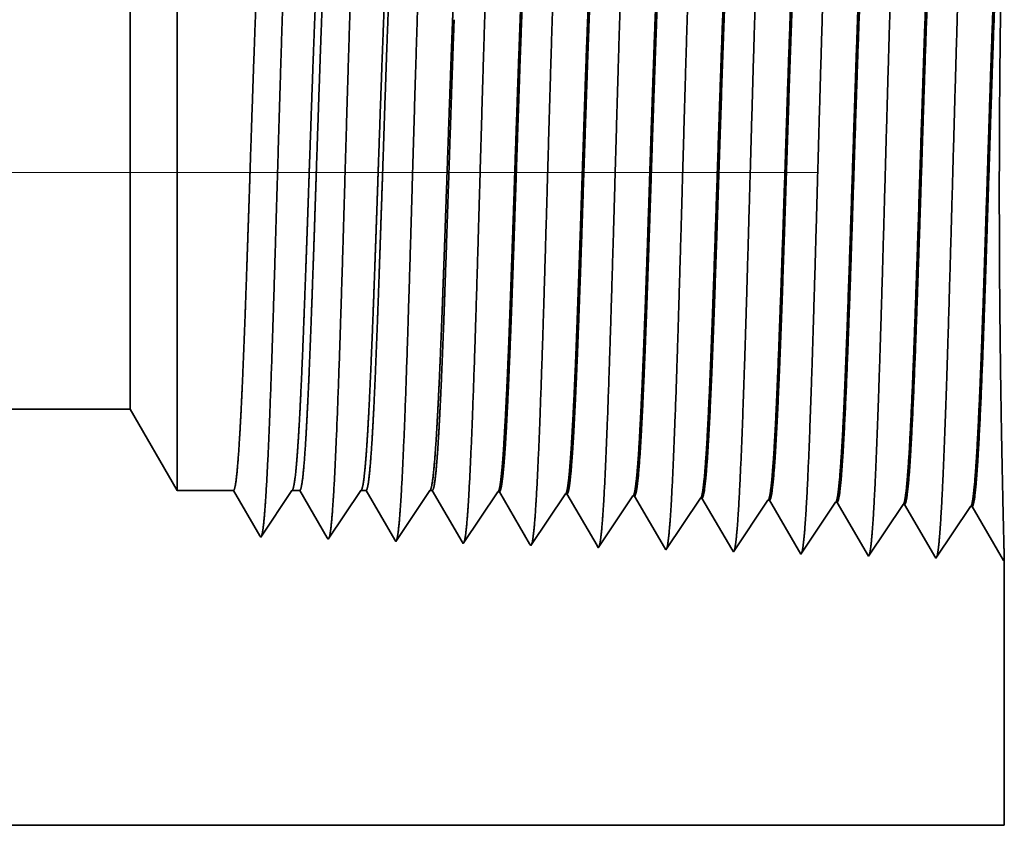
# Model space of a CAD drawing. Extents: x 0 to 10.8, y 0 to 8.2.
# Drawn here: x 5 to 5.1, y 0.8 to 0.9 of the extents above; entities that cross this region are included whole.
import ezdxf

# ---------------------------------------------------------------- set-up
doc = ezdxf.new("R2010")
doc.units = 0
doc.header["$MEASUREMENT"] = 0
doc.linetypes.add('DASHDOT', pattern=[18.5, 12, -3, 0.5, -3])
doc.layers.get('0').update_dxf_attribs({"lineweight": 13})

# ---------------------------------------------------------------- blocks, each defined once
blk = doc.blocks.new('BLOCK23')
at = {"color": 7, "lineweight": 5, "ltscale": 0.03937}
for p, q in [((5.068, 0.69), (12.325385, 0.69)), ((13.25, 0.25), (5.068, 0.25))]:
    blk.add_line(p, q, dxfattribs=at)
at = {"color": 7, "lineweight": 5, "ltscale": 0.002481}
blk.add_line((12.325385, 0.69), (12.375, 0.604065), dxfattribs=at)
at = {"color": 7, "lineweight": 5, "ltscale": 0.001489}
blk.add_line((12.375, 0.604065), (12.434579, 0.604065), dxfattribs=at)
at = {"color": 7, "lineweight": 5, "ltscale": 0.000198}
for p, q in [((12.434579, 0.604065), (12.438574, 0.597206)), ((12.438574, 0.597206), (12.442569, 0.590346)), ((12.442569, 0.590346), (12.446565, 0.583487)), ((12.446565, 0.583487), (12.45056, 0.576628)), ((12.45056, 0.576628), (12.454555, 0.569768)), ((12.454555, 0.569768), (12.458551, 0.562909)), ((12.458551, 0.562909), (12.462546, 0.556049))]:
    blk.add_line(p, q, dxfattribs=at)
at = {"color": 7, "lineweight": 5, "ltscale": 0.000248}
for p, q in [((12.485471, 0.587575), (12.49099, 0.59582)), ((12.49099, 0.59582), (12.49651, 0.604065)), ((12.479951, 0.57933), (12.485471, 0.587575)), ((12.474431, 0.571085), (12.479951, 0.57933)), ((12.463393, 0.554595), (12.468913, 0.56284)), ((12.468913, 0.56284), (12.474431, 0.571085))]:
    blk.add_line(p, q, dxfattribs=at)
at = {"color": 7, "lineweight": 5, "ltscale": 0.000205}
blk.add_line((12.49651, 0.604065), (12.504707, 0.604065), dxfattribs=at)
at = {"color": 7, "lineweight": 5, "ltscale": 0.000207}
for p, q in [((12.504707, 0.604065), (12.50888, 0.596902)), ((12.50888, 0.596902), (12.513052, 0.589739)), ((12.513052, 0.589739), (12.517224, 0.582577)), ((12.517224, 0.582577), (12.521396, 0.575414)), ((12.521396, 0.575414), (12.525567, 0.568251)), ((12.525567, 0.568251), (12.52974, 0.561088)), ((12.52974, 0.561088), (12.533912, 0.553925))]:
    blk.add_line(p, q, dxfattribs=at)
at = {"color": 7, "lineweight": 5, "ltscale": 0.000259}
for p, q in [((12.557896, 0.586831), (12.563664, 0.595448)), ((12.563664, 0.595448), (12.569432, 0.604065)), ((12.552126, 0.578214), (12.557896, 0.586831)), ((12.546358, 0.569597), (12.552126, 0.578214)), ((12.540591, 0.56098), (12.546358, 0.569597)), ((12.534821, 0.552363), (12.540591, 0.56098))]:
    blk.add_line(p, q, dxfattribs=at)
at = {"color": 7, "lineweight": 5, "ltscale": 0.000135}
blk.add_line((12.569432, 0.604065), (12.574837, 0.604065), dxfattribs=at)
at = {"color": 7, "lineweight": 5, "ltscale": 0.000216}
for p, q in [((12.574837, 0.604065), (12.579184, 0.596601)), ((12.579184, 0.596601), (12.58353, 0.589137)), ((12.58353, 0.589137), (12.587879, 0.581674)), ((12.587879, 0.581674), (12.592226, 0.57421)), ((12.592226, 0.57421), (12.596573, 0.566746)), ((12.596573, 0.566746), (12.600921, 0.559282)), ((12.600921, 0.559282), (12.605268, 0.551818))]:
    blk.add_line(p, q, dxfattribs=at)
at = {"color": 7, "lineweight": 5, "ltscale": 0.00027}
for p, q in [((12.63032, 0.586087), (12.636337, 0.595076)), ((12.636337, 0.595076), (12.642355, 0.604065)), ((12.624303, 0.577098), (12.63032, 0.586087)), ((12.618284, 0.568109), (12.624303, 0.577098)), ((12.612267, 0.55912), (12.618284, 0.568109)), ((12.60625, 0.550131), (12.612267, 0.55912))]:
    blk.add_line(p, q, dxfattribs=at)
at = {"color": 7, "lineweight": 5, "ltscale": 6.5e-05}
blk.add_line((12.642355, 0.604065), (12.644965, 0.604065), dxfattribs=at)
at = {"color": 7, "lineweight": 5, "ltscale": 0.000225}
for p, q in [((12.644965, 0.604065), (12.649486, 0.596303)), ((12.649486, 0.596303), (12.654007, 0.588542)), ((12.858823, 0.598105), (12.86335, 0.590331)), ((12.654007, 0.588542), (12.658528, 0.58078)), ((12.86335, 0.590331), (12.867879, 0.582556)), ((12.658528, 0.58078), (12.663048, 0.573018)), ((12.663048, 0.573018), (12.667569, 0.565256)), ((12.867879, 0.582556), (12.872407, 0.574781)), ((12.872407, 0.574781), (12.876935, 0.567007)), ((12.667569, 0.565256), (12.67209, 0.557495)), ((12.876935, 0.567007), (12.881464, 0.559232)), ((12.67209, 0.557495), (12.67661, 0.549733)), ((12.881464, 0.559232), (12.885992, 0.551458)), ((12.885992, 0.551458), (12.890519, 0.543683))]:
    blk.add_line(p, q, dxfattribs=at)
at = {"color": 7, "lineweight": 5, "ltscale": 0.000235}
for p, q in [((12.703844, 0.586986), (12.709078, 0.594804)), ((12.709078, 0.594804), (12.71431, 0.602621)), ((12.780506, 0.592572), (12.785739, 0.600389)), ((12.851934, 0.59034), (12.857167, 0.598157)), ((12.923363, 0.588108), (12.928595, 0.595925)), ((12.698612, 0.579169), (12.703844, 0.586986)), ((12.77004, 0.576937), (12.775273, 0.584754)), ((12.775273, 0.584754), (12.780506, 0.592572)), ((12.846701, 0.582522), (12.851934, 0.59034)), ((12.918129, 0.58029), (12.923363, 0.588108)), ((12.989558, 0.578058), (12.994791, 0.585875)), ((12.994791, 0.585875), (13.000025, 0.593693)), ((13.060986, 0.575826), (13.06622, 0.583643)), ((13.06622, 0.583643), (13.071452, 0.591461)), ((12.693378, 0.571351), (12.698612, 0.579169)), ((12.764807, 0.569119), (12.77004, 0.576937)), ((12.836235, 0.566887), (12.841468, 0.574705)), ((12.841468, 0.574705), (12.846701, 0.582522)), ((12.912897, 0.572472), (12.918129, 0.58029)), ((12.984325, 0.57024), (12.989558, 0.578058)), ((13.055754, 0.568008), (13.060986, 0.575826)), ((12.682912, 0.555716), (12.688146, 0.563534)), ((12.688146, 0.563534), (12.693378, 0.571351)), ((12.759574, 0.561301), (12.764807, 0.569119)), ((12.831003, 0.559069), (12.836235, 0.566887)), ((12.902431, 0.556837), (12.907663, 0.564655)), ((12.907663, 0.564655), (12.912897, 0.572472)), ((12.979092, 0.562423), (12.984325, 0.57024)), ((13.05052, 0.560191), (13.055754, 0.568008)), ((12.67768, 0.547898), (12.682912, 0.555716)), ((12.749108, 0.545666), (12.754341, 0.553484)), ((12.754341, 0.553484), (12.759574, 0.561301)), ((12.825769, 0.551252), (12.831003, 0.559069)), ((12.897198, 0.54902), (12.902431, 0.556837)), ((12.968626, 0.546788), (12.973859, 0.554605)), ((12.973859, 0.554605), (12.979092, 0.562423)), ((13.040055, 0.544555), (13.045288, 0.552373)), ((13.045288, 0.552373), (13.05052, 0.560191)), ((12.820537, 0.543434), (12.825769, 0.551252)), ((12.891965, 0.541202), (12.897198, 0.54902)), ((12.963394, 0.53897), (12.968626, 0.546788)), ((13.034822, 0.536738), (13.040055, 0.544555))]:
    blk.add_line(p, q, dxfattribs=at)
at = {"color": 7, "lineweight": 5, "ltscale": 4.1e-05}
for p, q in [((12.71431, 0.602621), (12.715965, 0.602569)), ((12.785739, 0.600389), (12.787394, 0.600337)), ((12.857167, 0.598157), (12.858823, 0.598105)), ((12.928595, 0.595925), (12.930251, 0.595873)), ((13.000025, 0.593693), (13.001681, 0.593641)), ((13.071452, 0.591461), (13.073109, 0.591409)), ((13.214308, 0.586996), (13.215966, 0.586944))]:
    blk.add_line(p, q, dxfattribs=at)
at = {"color": 7, "lineweight": 5, "ltscale": 0.000227}
for p, q in [((12.715965, 0.602569), (12.720533, 0.594727)), ((12.720533, 0.594727), (12.7251, 0.586885)), ((12.7251, 0.586885), (12.729668, 0.579043)), ((12.729668, 0.579043), (12.734234, 0.571201)), ((12.734234, 0.571201), (12.738802, 0.563359)), ((12.738802, 0.563359), (12.74337, 0.555517)), ((12.74337, 0.555517), (12.747937, 0.547675))]:
    blk.add_line(p, q, dxfattribs=at)
at = {"color": 7, "lineweight": 5, "ltscale": 0.000226}
for p, q in [((12.787394, 0.600337), (12.791944, 0.592525)), ((12.791944, 0.592525), (12.796494, 0.584714)), ((12.796494, 0.584714), (12.801044, 0.576902)), ((12.801044, 0.576902), (12.805594, 0.56909)), ((12.805594, 0.56909), (12.810143, 0.561278)), ((12.810143, 0.561278), (12.814693, 0.553466)), ((12.814693, 0.553466), (12.819243, 0.545655))]:
    blk.add_line(p, q, dxfattribs=at)
at = {"color": 7, "lineweight": 5, "ltscale": 0.000224}
for p, q in [((12.930251, 0.595873), (12.934752, 0.588146)), ((12.934752, 0.588146), (12.939252, 0.580418)), ((12.939252, 0.580418), (12.943753, 0.572691)), ((12.943753, 0.572691), (12.948254, 0.564963)), ((12.948254, 0.564963), (12.952755, 0.557236)), ((12.952755, 0.557236), (12.957255, 0.549508)), ((12.957255, 0.549508), (12.961756, 0.541781))]:
    blk.add_line(p, q, dxfattribs=at)
at = {"color": 7, "lineweight": 5, "ltscale": 0.001646}
for p, q in [((13.001681, 0.593641), (13.034822, 0.536738)), ((13.073109, 0.591409), (13.106251, 0.534506)), ((13.106251, 0.534506), (13.142879, 0.589228)), ((13.144538, 0.589176), (13.177679, 0.532274)), ((13.177679, 0.532274), (13.214308, 0.586996)), ((13.215966, 0.586944), (13.249108, 0.530041))]:
    blk.add_line(p, q, dxfattribs=at)
at = {"color": 7, "lineweight": 5, "ltscale": 4.2e-05}
for p, q in [((13.142879, 0.589228), (13.144538, 0.589176)), ((12.462546, 0.556049), (12.463393, 0.554595))]:
    blk.add_line(p, q, dxfattribs=at)
at = {"color": 7, "lineweight": 5, "ltscale": 4.5e-05}
blk.add_line((12.533912, 0.553925), (12.534821, 0.552363), dxfattribs=at)
at = {"color": 7, "lineweight": 5, "ltscale": 4.9e-05}
blk.add_line((12.605268, 0.551818), (12.60625, 0.550131), dxfattribs=at)
at = {"color": 7, "lineweight": 5, "ltscale": 5.3e-05}
blk.add_line((12.67661, 0.549733), (12.67768, 0.547898), dxfattribs=at)
at = {"color": 7, "lineweight": 5, "ltscale": 5.8e-05}
blk.add_line((12.747937, 0.547675), (12.749108, 0.545666), dxfattribs=at)
at = {"color": 7, "lineweight": 5, "ltscale": 6.4e-05}
blk.add_line((12.819243, 0.545655), (12.820537, 0.543434), dxfattribs=at)
at = {"color": 7, "lineweight": 5, "ltscale": 7.2e-05}
blk.add_line((12.890519, 0.543683), (12.891965, 0.541202), dxfattribs=at)
at = {"color": 7, "lineweight": 5, "ltscale": 8.1e-05}
blk.add_line((12.961756, 0.541781), (12.963394, 0.53897), dxfattribs=at)
at = {"color": 7, "lineweight": 5, "ltscale": 4e-05}
blk.add_line((13.249108, 0.530041), (13.25, 0.531375), dxfattribs=at)
at = {"color": 7, "lineweight": 5, "ltscale": 0.007034}
blk.add_line((13.25, 0.531375), (13.25, 0.25), dxfattribs=at)

msp = doc.modelspace()

# ---------------------------------------------------------------- linework, layer by layer
at = {"color": 7, "lineweight": 35, "ltscale": 0.001542}
msp.add_line((5.01565, 0.91409), (5.01565, 0.85241), dxfattribs=at)
at = {"color": 7, "lineweight": 35, "ltscale": 0.001147}
msp.add_line((5.0095, 0.90342), (5.0095, 0.85753), dxfattribs=at)
at = {"color": 7, "linetype": 'DASHDOT', "lineweight": 13, "ltscale": 0.03937}
msp.add_line((5.09961, 0.8724), (4.0182, 0.8724), dxfattribs=at)
at = {"color": 7, "lineweight": 35, "ltscale": 0.000404}
msp.add_line((5.0095, 0.85753), (5.0095, 0.84138), dxfattribs=at)
at = {"color": 7, "lineweight": 35, "ltscale": 0.000543}
msp.add_line((5.01565, 0.85241), (5.01565, 0.83071), dxfattribs=at)
at = {"color": 7, "lineweight": 35, "ltscale": 0.03937}
for p, q in [((5.0095, 0.84138), (4.10891, 0.84138)), ((4.10891, 0.78678), (5.12423, 0.78678))]:
    msp.add_line(p, q, dxfattribs=at)
at = {"color": 7, "lineweight": 35, "ltscale": 0.000308}
msp.add_line((5.0095, 0.84138), (5.01565, 0.83071), dxfattribs=at)
at = {"color": 7, "lineweight": 35, "ltscale": 0.000185}
for p, q in [((5.02304, 0.83071), (5.01565, 0.83071)), ((5.03073, 0.83071), (5.02662, 0.82457))]:
    msp.add_line(p, q, dxfattribs=at)
at = {"color": 7, "lineweight": 35, "ltscale": 0.000172}
msp.add_line((5.02652, 0.82476), (5.02304, 0.83071), dxfattribs=at)
at = {"color": 7, "lineweight": 35, "ltscale": 2.5e-05}
msp.add_line((5.03175, 0.83071), (5.03073, 0.83071), dxfattribs=at)
at = {"color": 7, "lineweight": 35, "ltscale": 0.00018}
msp.add_line((5.03537, 0.82449), (5.03175, 0.83071), dxfattribs=at)
at = {"color": 7, "lineweight": 35, "ltscale": 0.000193}
msp.add_line((5.03978, 0.83071), (5.03548, 0.8243), dxfattribs=at)
at = {"color": 7, "lineweight": 35, "ltscale": 1.7e-05}
msp.add_line((5.04045, 0.83071), (5.03978, 0.83071), dxfattribs=at)
at = {"color": 7, "lineweight": 35, "ltscale": 0.000188}
msp.add_line((5.04423, 0.82423), (5.04045, 0.83071), dxfattribs=at)
at = {"color": 7, "lineweight": 35, "ltscale": 0.000201}
msp.add_line((5.04883, 0.83071), (5.04435, 0.82402), dxfattribs=at)
at = {"color": 7, "lineweight": 35, "ltscale": 8e-06}
for p, q in [((5.04915, 0.83071), (5.04883, 0.83071)), ((5.07094, 0.82319), (5.07078, 0.82347))]:
    msp.add_line(p, q, dxfattribs=at)
at = {"color": 7, "lineweight": 35, "ltscale": 0.000195}
for p, q in [((5.05308, 0.82397), (5.04915, 0.83071)), ((5.07962, 0.82322), (5.07569, 0.82997))]:
    msp.add_line(p, q, dxfattribs=at)
at = {"color": 7, "lineweight": 35, "ltscale": 0.000204}
for p, q in [((5.05776, 0.83053), (5.05321, 0.82374)), ((5.06662, 0.83026), (5.06208, 0.82347)), ((5.07548, 0.82998), (5.07094, 0.82319)), ((5.08435, 0.8297), (5.0798, 0.82291)), ((5.09321, 0.82943), (5.08867, 0.82264)), ((5.09753, 0.82236), (5.09342, 0.82942)), ((5.10208, 0.82915), (5.09753, 0.82236)), ((5.10639, 0.82208), (5.10228, 0.82914)), ((5.11094, 0.82887), (5.10639, 0.82208)), ((5.11526, 0.8218), (5.11115, 0.82887)), ((5.1198, 0.82859), (5.11526, 0.8218)), ((5.12412, 0.82153), (5.12001, 0.82859))]:
    msp.add_line(p, q, dxfattribs=at)
at = {"color": 7, "lineweight": 35, "ltscale": 5e-06}
for p, q in [((5.05776, 0.83053), (5.05796, 0.83053)), ((5.06662, 0.83026), (5.06683, 0.83025)), ((5.07548, 0.82998), (5.07569, 0.82997)), ((5.08435, 0.8297), (5.08455, 0.8297)), ((5.09321, 0.82943), (5.09342, 0.82942)), ((5.10208, 0.82915), (5.10228, 0.82914)), ((5.11094, 0.82887), (5.11115, 0.82887)), ((5.1198, 0.82859), (5.12001, 0.82859)), ((5.02662, 0.82457), (5.02652, 0.82476)), ((5.12423, 0.82169), (5.12412, 0.82153))]:
    msp.add_line(p, q, dxfattribs=at)
at = {"color": 7, "lineweight": 35, "ltscale": 0.000197}
msp.add_line((5.06193, 0.82372), (5.05796, 0.83053), dxfattribs=at)
at = {"color": 7, "lineweight": 35, "ltscale": 0.000196}
msp.add_line((5.07078, 0.82347), (5.06683, 0.83025), dxfattribs=at)
at = {"color": 7, "lineweight": 35, "ltscale": 0.000194}
msp.add_line((5.08846, 0.82298), (5.08455, 0.8297), dxfattribs=at)
at = {"color": 7, "lineweight": 35, "ltscale": 6e-06}
for p, q in [((5.03548, 0.8243), (5.03537, 0.82449)), ((5.04435, 0.82402), (5.04423, 0.82423))]:
    msp.add_line(p, q, dxfattribs=at)
at = {"color": 7, "lineweight": 35, "ltscale": 7e-06}
for p, q in [((5.05321, 0.82374), (5.05308, 0.82397)), ((5.06208, 0.82347), (5.06193, 0.82372))]:
    msp.add_line(p, q, dxfattribs=at)
at = {"color": 7, "lineweight": 35, "ltscale": 9e-06}
msp.add_line((5.0798, 0.82291), (5.07962, 0.82322), dxfattribs=at)
at = {"color": 7, "lineweight": 35, "ltscale": 1e-05}
msp.add_line((5.08867, 0.82264), (5.08846, 0.82298), dxfattribs=at)
at = {"color": 7, "lineweight": 35, "ltscale": 0.000873}
msp.add_line((5.12423, 0.82169), (5.12423, 0.78678), dxfattribs=at)
at = {"color": 7, "lineweight": 35, "ltscale": 0.03937}
for points in [[(5.03073, 0.83071, 0.242336), (5.0308, 0.83077)], [(5.03978, 0.83071, 0.242337), (5.03985, 0.83077)], [(5.04883, 0.83071, 0.242437), (5.0489, 0.83077)], [(5.05776, 0.83053, 0.251101), (5.05783, 0.83059)], [(5.06662, 0.83026, 0.251104), (5.06669, 0.83031)], [(5.07548, 0.82998, 0.251106), (5.07556, 0.83003)], [(5.08435, 0.8297, 0.251113), (5.08442, 0.82976)], [(5.09321, 0.82942, 0.251116), (5.09328, 0.82948)], [(5.10208, 0.82915, 0.251119), (5.10215, 0.8292)], [(5.11094, 0.82887, 0.252004), (5.11101, 0.82892)], [(5.1198, 0.82859, 0.251852), (5.11987, 0.82865)]]:
    msp.add_lwpolyline(points, format="xyb", dxfattribs=at)
for points, knots in [([(5.10126, 0.91642), (5.10093, 0.91078), (5.10063, 0.90276), (5.10037, 0.89417), (5.09987, 0.87703), (5.09939, 0.85963), (5.09916, 0.85161), (5.09878, 0.83979), (5.09836, 0.83035), (5.09821, 0.82755), (5.098, 0.82473), (5.09779, 0.82317), (5.09775, 0.8229), (5.0977, 0.82269), (5.09765, 0.82255)], [0, 0, 0, 0, 0, 0, 12.604121, 12.604121, 12.604121, 24.219876, 24.219876, 24.219876, 29.991078, 29.991078, 29.991078, 31.563445, 31.563445, 31.563445, 31.563445, 31.563445, 31.563445]), ([(5.11012, 0.91666), (5.10979, 0.91101), (5.1095, 0.90297), (5.10923, 0.89435), (5.10874, 0.87715), (5.10826, 0.85966), (5.10802, 0.8516), (5.10765, 0.8397), (5.10722, 0.83019), (5.10707, 0.82736), (5.10687, 0.82451), (5.10666, 0.82291), (5.10661, 0.82263), (5.10656, 0.82241), (5.10652, 0.82227)], [0, 0, 0, 0, 0, 0, 12.643677, 12.643677, 12.643677, 24.330991, 24.330991, 24.330991, 30.132928, 30.132928, 30.132928, 31.749232, 31.749232, 31.749232, 31.749232, 31.749232, 31.749232]), ([(5.11898, 0.9169), (5.11866, 0.91124), (5.11836, 0.90318), (5.1181, 0.89454), (5.11761, 0.87727), (5.11712, 0.8597), (5.11689, 0.85158), (5.11652, 0.83961), (5.11609, 0.83003), (5.11594, 0.82718), (5.11574, 0.82428), (5.11552, 0.82265), (5.11548, 0.82236), (5.11543, 0.82214), (5.11538, 0.82199)], [0, 0, 0, 0, 0, 0, 12.68322, 12.68322, 12.68322, 24.442111, 24.442111, 24.442111, 30.274718, 30.274718, 30.274718, 31.937212, 31.937212, 31.937212, 31.937212, 31.937212, 31.937212]), ([(5.05694, 0.9152), (5.05669, 0.91116), (5.05647, 0.90586), (5.05626, 0.89999), (5.05579, 0.88535), (5.05535, 0.86972), (5.0551, 0.86086), (5.0547, 0.84731), (5.05424, 0.83572), (5.05407, 0.83203), (5.05383, 0.82775), (5.05356, 0.82515), (5.05349, 0.82457), (5.05341, 0.82417), (5.05334, 0.82394)], [0, 0, 0, 0, 0, 0, 9.028831, 9.028831, 9.028831, 21.584038, 21.584038, 21.584038, 28.145563, 28.145563, 28.145563, 30.64921, 30.64921, 30.64921, 30.64921, 30.64921, 30.64921]), ([(5.0658, 0.91545), (5.06556, 0.91139), (5.06534, 0.90608), (5.06513, 0.90021), (5.06466, 0.88551), (5.06422, 0.86982), (5.06397, 0.8609), (5.06356, 0.84727), (5.06311, 0.8356), (5.06294, 0.83188), (5.0627, 0.82754), (5.06243, 0.82489), (5.06236, 0.82431), (5.06228, 0.82389), (5.0622, 0.82366)], [0, 0, 0, 0, 0, 0, 9.049878, 9.049878, 9.049878, 21.680717, 21.680717, 21.680717, 28.281477, 28.281477, 28.281477, 30.834711, 30.834711, 30.834711, 30.834711, 30.834711, 30.834711]), ([(5.07467, 0.91569), (5.07442, 0.91163), (5.0742, 0.90631), (5.074, 0.90043), (5.07352, 0.88568), (5.07309, 0.86991), (5.07283, 0.86094), (5.07243, 0.84723), (5.07197, 0.83548), (5.07181, 0.83173), (5.07156, 0.82733), (5.0713, 0.82464), (5.07122, 0.82404), (5.07114, 0.82362), (5.07106, 0.82338)], [0, 0, 0, 0, 0, 0, 9.070903, 9.070903, 9.070903, 21.777299, 21.777299, 21.777299, 28.417249, 28.417249, 28.417249, 31.020196, 31.020196, 31.020196, 31.020196, 31.020196, 31.020196]), ([(5.08353, 0.91593), (5.08329, 0.91186), (5.08307, 0.90654), (5.08286, 0.90065), (5.08239, 0.88584), (5.08195, 0.87001), (5.0817, 0.86099), (5.0813, 0.84719), (5.08084, 0.83536), (5.08068, 0.83158), (5.08043, 0.82712), (5.08016, 0.82439), (5.08009, 0.82378), (5.08001, 0.82334), (5.07993, 0.8231)], [0, 0, 0, 0, 0, 0, 9.091844, 9.091844, 9.091844, 21.873738, 21.873738, 21.873738, 28.55285, 28.55285, 28.55285, 31.205652, 31.205652, 31.205652, 31.205652, 31.205652, 31.205652]), ([(5.09239, 0.91618), (5.09206, 0.91055), (5.09177, 0.90255), (5.0915, 0.89398), (5.09101, 0.87692), (5.09052, 0.85959), (5.09029, 0.85162), (5.08992, 0.83987), (5.08949, 0.83051), (5.08934, 0.82773), (5.08914, 0.82496), (5.08893, 0.82343), (5.08888, 0.82317), (5.08884, 0.82296), (5.08879, 0.82282)], [0, 0, 0, 0, 0, 0, 12.564509, 12.564509, 12.564509, 24.108638, 24.108638, 24.108638, 29.849088, 29.849088, 29.849088, 31.377569, 31.377569, 31.377569, 31.377569, 31.377569, 31.377569]), ([(5.03035, 0.91447), (5.0301, 0.91045), (5.02988, 0.90517), (5.02967, 0.89933), (5.02919, 0.88485), (5.02875, 0.86942), (5.0285, 0.86073), (5.02809, 0.84743), (5.02764, 0.8361), (5.02747, 0.83249), (5.02723, 0.82837), (5.02697, 0.8259), (5.02689, 0.82537), (5.02682, 0.82499), (5.02675, 0.82477)], [0, 0, 0, 0, 0, 0, 8.965383, 8.965383, 8.965383, 21.293389, 21.293389, 21.293389, 27.737011, 27.737011, 27.737011, 30.09261, 30.09261, 30.09261, 30.09261, 30.09261, 30.09261]), ([(5.03921, 0.91472), (5.03897, 0.91069), (5.03874, 0.9054), (5.03853, 0.89955), (5.03806, 0.88501), (5.03762, 0.86952), (5.03737, 0.86077), (5.03696, 0.84739), (5.0365, 0.83597), (5.03634, 0.83234), (5.03609, 0.82816), (5.03583, 0.82565), (5.03576, 0.82511), (5.03569, 0.82472), (5.03561, 0.82449)], [0, 0, 0, 0, 0, 0, 8.98659, 8.98659, 8.98659, 21.390407, 21.390407, 21.390407, 27.873365, 27.873365, 27.873365, 30.278177, 30.278177, 30.278177, 30.278177, 30.278177, 30.278177]), ([(5.04807, 0.91496), (5.04783, 0.91092), (5.04761, 0.90563), (5.0474, 0.89977), (5.04693, 0.88518), (5.04648, 0.86962), (5.04623, 0.86081), (5.04583, 0.84735), (5.04537, 0.83585), (5.0452, 0.83219), (5.04496, 0.82795), (5.0447, 0.8254), (5.04462, 0.82484), (5.04455, 0.82444), (5.04448, 0.82421)], [0, 0, 0, 0, 0, 0, 9.007735, 9.007735, 9.007735, 21.487297, 21.487297, 21.487297, 28.009557, 28.009557, 28.009557, 30.463714, 30.463714, 30.463714, 30.463714, 30.463714, 30.463714]), ([(5.12423, 0.82169), (5.12421, 0.82252), (5.12417, 0.82445), (5.12409, 0.82734), (5.12389, 0.83644), (5.12369, 0.84868), (5.1236, 0.85667), (5.12354, 0.87296), (5.12366, 0.88884), (5.12376, 0.89645), (5.12392, 0.90412), (5.12405, 0.90968), (5.12406, 0.91032), (5.12408, 0.91092), (5.12409, 0.91149)], [0, 0, 0, 0, 0, 0, 9.190073, 9.190073, 9.190073, 23.696024, 23.696024, 23.696024, 38.026809, 38.026809, 38.026809, 40.003987, 40.003987, 40.003987, 40.003987, 40.003987, 40.003987]), ([(5.08442, 0.82975), (5.08455, 0.82994), (5.08467, 0.83056), (5.0848, 0.83161), (5.08509, 0.83494), (5.08537, 0.83998), (5.08552, 0.84337), (5.08581, 0.85045), (5.0861, 0.85838), (5.08623, 0.86234), (5.08656, 0.87218), (5.08688, 0.8821), (5.08708, 0.88792), (5.08739, 0.89644), (5.08771, 0.90366), (5.08783, 0.90605), (5.08795, 0.90817), (5.08808, 0.90997)], [0, 0, 0, 0, 0, 0, 6.025825, 6.025825, 6.025825, 14.125485, 14.125485, 14.125485, 21.709964, 21.709964, 21.709964, 32.630752, 32.630752, 32.630752, 38.769007, 38.769007, 38.769007, 38.769007, 38.769007, 38.769007]), ([(5.08455, 0.8297), (5.08468, 0.82969), (5.08481, 0.83013), (5.08494, 0.83102), (5.0853, 0.83469), (5.08564, 0.84108), (5.08585, 0.84612), (5.08621, 0.85555), (5.08656, 0.86585), (5.0867, 0.87036), (5.08706, 0.88112), (5.08741, 0.89153), (5.08763, 0.89729), (5.08789, 0.90337), (5.08816, 0.90809), (5.0882, 0.90875), (5.08824, 0.90938), (5.08828, 0.90998)], [0, 0, 0, 0, 0, 0, 6.140123, 6.140123, 6.140123, 17.392429, 17.392429, 17.392429, 25.707642, 25.707642, 25.707642, 37.496576, 37.496576, 37.496576, 39.538972, 39.538972, 39.538972, 39.538972, 39.538972, 39.538972]), ([(5.09328, 0.82948), (5.09341, 0.82967), (5.09354, 0.83029), (5.09366, 0.83133), (5.09395, 0.83466), (5.09423, 0.8397), (5.09438, 0.84308), (5.09467, 0.85017), (5.09495, 0.85811), (5.09509, 0.86208), (5.09537, 0.87053), (5.09565, 0.87905), (5.09579, 0.88352), (5.0961, 0.89243), (5.09642, 0.90046), (5.09659, 0.90429), (5.09676, 0.90759), (5.09694, 0.91021)], [0, 0, 0, 0, 0, 0, 6.023744, 6.023744, 6.023744, 14.115618, 14.115618, 14.115618, 21.70665, 21.70665, 21.70665, 29.988737, 29.988737, 29.988737, 38.916278, 38.916278, 38.916278, 38.916278, 38.916278, 38.916278]), ([(5.09342, 0.82942), (5.09355, 0.82942), (5.09368, 0.82986), (5.0938, 0.83074), (5.09416, 0.83442), (5.0945, 0.8408), (5.09471, 0.84583), (5.09507, 0.85527), (5.09541, 0.86558), (5.09556, 0.87009), (5.09591, 0.88092), (5.09627, 0.8914), (5.09648, 0.89723), (5.09674, 0.90342), (5.09702, 0.90823), (5.09706, 0.90893), (5.0971, 0.9096), (5.09714, 0.91022)], [0, 0, 0, 0, 0, 0, 6.138225, 6.138225, 6.138225, 17.378892, 17.378892, 17.378892, 25.69997, 25.69997, 25.69997, 37.555444, 37.555444, 37.555444, 39.688743, 39.688743, 39.688743, 39.688743, 39.688743, 39.688743]), ([(5.10215, 0.8292), (5.10227, 0.82939), (5.1024, 0.83001), (5.10252, 0.83105), (5.10281, 0.83437), (5.10309, 0.83942), (5.10324, 0.84279), (5.10353, 0.84988), (5.10381, 0.85783), (5.10395, 0.86182), (5.10427, 0.87174), (5.1046, 0.88178), (5.10479, 0.88769), (5.1051, 0.89644), (5.10543, 0.90388), (5.10555, 0.90638), (5.10568, 0.90859), (5.1058, 0.91046)], [0, 0, 0, 0, 0, 0, 6.021811, 6.021811, 6.021811, 14.106189, 14.106189, 14.106189, 21.704036, 21.704036, 21.704036, 32.717645, 32.717645, 32.717645, 39.059818, 39.059818, 39.059818, 39.059818, 39.059818, 39.059818]), ([(5.10228, 0.82914), (5.10241, 0.82914), (5.10254, 0.82958), (5.10267, 0.83047), (5.10302, 0.83414), (5.10336, 0.84052), (5.10357, 0.84554), (5.10405, 0.85835), (5.10451, 0.87277), (5.10478, 0.88135), (5.10518, 0.89316), (5.10559, 0.903), (5.10573, 0.90587), (5.10587, 0.90838), (5.10601, 0.91046)], [0, 0, 0, 0, 0, 0, 6.136436, 6.136436, 6.136436, 17.365834, 17.365834, 17.365834, 32.651933, 32.651933, 32.651933, 39.751082, 39.751082, 39.751082, 39.751082, 39.751082, 39.751082]), ([(5.11101, 0.82892), (5.11114, 0.82911), (5.11126, 0.82973), (5.11139, 0.83077), (5.11167, 0.83409), (5.11195, 0.83913), (5.1121, 0.84251), (5.11259, 0.85457), (5.11306, 0.86914), (5.11338, 0.87971), (5.11382, 0.89319), (5.11429, 0.90398), (5.11441, 0.90654), (5.11454, 0.9088), (5.11467, 0.9107)], [0, 0, 0, 0, 0, 0, 6.019975, 6.019975, 6.019975, 14.097128, 14.097128, 14.097128, 32.689413, 32.689413, 32.689413, 39.133206, 39.133206, 39.133206, 39.133206, 39.133206, 39.133206]), ([(5.11115, 0.82887), (5.11127, 0.82886), (5.1114, 0.8293), (5.11153, 0.83019), (5.11188, 0.83386), (5.11222, 0.84024), (5.11243, 0.84526), (5.11291, 0.85809), (5.11337, 0.87255), (5.11364, 0.88116), (5.11403, 0.8931), (5.11445, 0.90307), (5.11459, 0.90601), (5.11473, 0.90858), (5.11487, 0.91071)], [0, 0, 0, 0, 0, 0, 6.134801, 6.134801, 6.134801, 17.353304, 17.353304, 17.353304, 32.675597, 32.675597, 32.675597, 39.900284, 39.900284, 39.900284, 39.900284, 39.900284, 39.900284]), ([(5.11987, 0.82865), (5.12, 0.82883), (5.12012, 0.82945), (5.12025, 0.83049), (5.12053, 0.83381), (5.12081, 0.83885), (5.12096, 0.84222), (5.12125, 0.84932), (5.12153, 0.85729), (5.12166, 0.86129), (5.12194, 0.86985), (5.12222, 0.87851), (5.12236, 0.88307), (5.12267, 0.89232), (5.12299, 0.90068), (5.12317, 0.90472), (5.12335, 0.9082), (5.12353, 0.91094)], [0, 0, 0, 0, 0, 0, 6.018304, 6.018304, 6.018304, 14.08851, 14.08851, 14.08851, 21.700487, 21.700487, 21.700487, 30.086012, 30.086012, 30.086012, 39.355879, 39.355879, 39.355879, 39.355879, 39.355879, 39.355879]), ([(5.12001, 0.82859), (5.12014, 0.82858), (5.12026, 0.82903), (5.12039, 0.82991), (5.12074, 0.83358), (5.12108, 0.83996), (5.12129, 0.84497), (5.12177, 0.85782), (5.12222, 0.87233), (5.12249, 0.88097), (5.12289, 0.89304), (5.12331, 0.90314), (5.12345, 0.90615), (5.12359, 0.90878), (5.12374, 0.91095)], [0, 0, 0, 0, 0, 0, 6.133263, 6.133263, 6.133263, 17.34122, 17.34122, 17.34122, 32.700512, 32.700512, 32.700512, 40.050123, 40.050123, 40.050123, 40.050123, 40.050123, 40.050123]), ([(5.02453, 0.85241), (5.02462, 0.85472), (5.0247, 0.85711), (5.02479, 0.85961), (5.02491, 0.86323), (5.02504, 0.86693), (5.02508, 0.8682), (5.02515, 0.87014), (5.02521, 0.87209), (5.02523, 0.87275), (5.02545, 0.87923), (5.02566, 0.88566), (5.02586, 0.89122), (5.02614, 0.89855), (5.02644, 0.90461), (5.02653, 0.90623), (5.02661, 0.9077), (5.0267, 0.90899)], [0, 0, 0, 0, 0, 0, 4.596305, 4.596305, 4.596305, 6.95302, 6.95302, 6.95302, 8.149643, 8.149643, 8.149643, 18.705666, 18.705666, 18.705666, 22.954494, 22.954494, 22.954494, 22.954494, 22.954494, 22.954494]), ([(5.03227, 0.85241), (5.03236, 0.85472), (5.03245, 0.8571), (5.03254, 0.85961), (5.03267, 0.86322), (5.0328, 0.86692), (5.03285, 0.86819), (5.03291, 0.87012), (5.03298, 0.87207), (5.033, 0.87273), (5.03323, 0.87921), (5.03345, 0.88565), (5.03365, 0.8912), (5.03395, 0.89854), (5.03426, 0.9046), (5.03435, 0.90622), (5.03444, 0.90769), (5.03453, 0.90898)], [0, 0, 0, 0, 0, 0, 4.588845, 4.588845, 4.588845, 6.944784, 6.944784, 6.944784, 8.141334, 8.141334, 8.141334, 18.697726, 18.697726, 18.697726, 22.947205, 22.947205, 22.947205, 22.947205, 22.947205, 22.947205]), ([(5.03323, 0.85241), (5.03332, 0.85472), (5.0334, 0.85711), (5.03349, 0.85961), (5.03362, 0.86323), (5.03374, 0.86693), (5.03378, 0.8682), (5.03385, 0.87014), (5.03391, 0.87209), (5.03393, 0.87275), (5.03415, 0.87923), (5.03437, 0.88567), (5.03456, 0.89122), (5.03484, 0.89855), (5.03514, 0.90461), (5.03523, 0.90623), (5.03532, 0.9077), (5.03541, 0.90899)], [0, 0, 0, 0, 0, 0, 4.607974, 4.607974, 4.607974, 6.970224, 6.970224, 6.970224, 8.169528, 8.169528, 8.169528, 18.749906, 18.749906, 18.749906, 23.010766, 23.010766, 23.010766, 23.010766, 23.010766, 23.010766]), ([(5.04132, 0.85241), (5.04141, 0.85472), (5.0415, 0.8571), (5.04159, 0.85961), (5.04172, 0.86322), (5.04185, 0.86692), (5.0419, 0.86819), (5.04196, 0.87012), (5.04203, 0.87208), (5.04205, 0.87274), (5.04228, 0.87921), (5.0425, 0.88565), (5.0427, 0.8912), (5.043, 0.89854), (5.04331, 0.9046), (5.0434, 0.90622), (5.04349, 0.90769), (5.04358, 0.90898)], [0, 0, 0, 0, 0, 0, 4.600915, 4.600915, 4.600915, 6.962423, 6.962423, 6.962423, 8.161661, 8.161661, 8.161661, 18.742423, 18.742423, 18.742423, 23.003925, 23.003925, 23.003925, 23.003925, 23.003925, 23.003925]), ([(5.04193, 0.85241), (5.04202, 0.85472), (5.04211, 0.85711), (5.04219, 0.85961), (5.04232, 0.86323), (5.04244, 0.86693), (5.04249, 0.8682), (5.04255, 0.87014), (5.04262, 0.87209), (5.04264, 0.87275), (5.04285, 0.87923), (5.04307, 0.88567), (5.04326, 0.89122), (5.04355, 0.89855), (5.04384, 0.90461), (5.04393, 0.90623), (5.04402, 0.9077), (5.04411, 0.90899)], [0, 0, 0, 0, 0, 0, 4.618541, 4.618541, 4.618541, 6.986344, 6.986344, 6.986344, 8.188405, 8.188405, 8.188405, 18.793903, 18.793903, 18.793903, 23.067154, 23.067154, 23.067154, 23.067154, 23.067154, 23.067154]), ([(5.05783, 0.83059), (5.05796, 0.83078), (5.05809, 0.8314), (5.05821, 0.83245), (5.05844, 0.83506), (5.05866, 0.83873), (5.05876, 0.84055), (5.05899, 0.84521), (5.05921, 0.85062), (5.05933, 0.85372), (5.05951, 0.85885), (5.05969, 0.86409), (5.05977, 0.86622), (5.05991, 0.87045), (5.06005, 0.87471), (5.06012, 0.87685), (5.06027, 0.88104), (5.06041, 0.88514), (5.06049, 0.88736), (5.06072, 0.89371), (5.06096, 0.89978), (5.06114, 0.90359), (5.06131, 0.90674), (5.06148, 0.90924)], [0, 0, 0, 0, 0, 0, 6.032904, 6.032904, 6.032904, 11.091777, 11.091777, 11.091777, 17.250266, 17.250266, 17.250266, 21.205556, 21.205556, 21.205556, 25.233234, 25.233234, 25.233234, 29.14391, 29.14391, 29.14391, 37.788329, 37.788329, 37.788329, 37.788329, 37.788329, 37.788329]), ([(5.05796, 0.83053), (5.05809, 0.83052), (5.05822, 0.83097), (5.05835, 0.83185), (5.05859, 0.83421), (5.05881, 0.83768), (5.05891, 0.83938), (5.05912, 0.84365), (5.05934, 0.84872), (5.05945, 0.8516), (5.05964, 0.85663), (5.05982, 0.86178), (5.05988, 0.86356), (5.06003, 0.86792), (5.06018, 0.87234), (5.06025, 0.87453), (5.0604, 0.87895), (5.06055, 0.88328), (5.06061, 0.88514), (5.06082, 0.89107), (5.06105, 0.89681), (5.0612, 0.90035), (5.06138, 0.90428), (5.06157, 0.90747), (5.06161, 0.9081), (5.06165, 0.90869), (5.06169, 0.90925)], [0, 0, 0, 0, 0, 0, 6.14666, 6.14666, 6.14666, 11.167043, 11.167043, 11.167043, 16.990802, 16.990802, 16.990802, 21.195505, 21.195505, 21.195505, 25.306108, 25.306108, 25.306108, 29.524689, 29.524689, 29.524689, 36.962365, 36.962365, 36.962365, 38.903766, 38.903766, 38.903766, 38.903766, 38.903766, 38.903766]), ([(5.06669, 0.83031), (5.06682, 0.8305), (5.06695, 0.83112), (5.06708, 0.83217), (5.0673, 0.83478), (5.06752, 0.83845), (5.06762, 0.84027), (5.06785, 0.84492), (5.06807, 0.85032), (5.06818, 0.85342), (5.06837, 0.85856), (5.06855, 0.86382), (5.06862, 0.86592), (5.06876, 0.87018), (5.06891, 0.87448), (5.06898, 0.87664), (5.06912, 0.88087), (5.06926, 0.88502), (5.06934, 0.8872), (5.06955, 0.89286), (5.06976, 0.89831), (5.06991, 0.90165), (5.07008, 0.9052), (5.07026, 0.90809), (5.07029, 0.90857), (5.07032, 0.90904), (5.07035, 0.90948)], [0, 0, 0, 0, 0, 0, 6.030391, 6.030391, 6.030391, 11.089034, 11.089034, 11.089034, 17.224184, 17.224184, 17.224184, 21.213713, 21.213713, 21.213713, 25.257902, 25.257902, 25.257902, 29.210185, 29.210185, 29.210185, 36.41183, 36.41183, 36.41183, 37.939499, 37.939499, 37.939499, 37.939499, 37.939499, 37.939499]), ([(5.06683, 0.83025), (5.06696, 0.83025), (5.06709, 0.83069), (5.06722, 0.83158), (5.06745, 0.83393), (5.06767, 0.8374), (5.06777, 0.8391), (5.06798, 0.84337), (5.0682, 0.84843), (5.06831, 0.85131), (5.0685, 0.85635), (5.06868, 0.86151), (5.06874, 0.8633), (5.06889, 0.86769), (5.06903, 0.87214), (5.06911, 0.87434), (5.06926, 0.87879), (5.06941, 0.88317), (5.06947, 0.88502), (5.06968, 0.891), (5.0699, 0.8968), (5.07005, 0.90038), (5.07024, 0.90439), (5.07043, 0.90764), (5.07047, 0.90829), (5.07051, 0.90891), (5.07055, 0.90949)], [0, 0, 0, 0, 0, 0, 6.144345, 6.144345, 6.144345, 11.162715, 11.162715, 11.162715, 16.972775, 16.972775, 16.972775, 21.192347, 21.192347, 21.192347, 25.318972, 25.318972, 25.318972, 29.565881, 29.565881, 29.565881, 37.045745, 37.045745, 37.045745, 39.055903, 39.055903, 39.055903, 39.055903, 39.055903, 39.055903]), ([(5.07556, 0.83003), (5.07568, 0.83022), (5.07581, 0.83084), (5.07594, 0.83189), (5.07617, 0.8345), (5.07638, 0.83817), (5.07648, 0.83999), (5.0767, 0.84463), (5.07692, 0.85002), (5.07704, 0.85311), (5.07723, 0.85828), (5.07741, 0.86355), (5.07748, 0.86561), (5.07762, 0.86992), (5.07776, 0.87425), (5.07783, 0.87642), (5.07798, 0.8807), (5.07812, 0.8849), (5.0782, 0.88705), (5.0784, 0.89277), (5.07862, 0.89828), (5.07876, 0.90167), (5.07894, 0.9053), (5.07911, 0.90825), (5.07915, 0.90877), (5.07918, 0.90926), (5.07921, 0.90973)], [0, 0, 0, 0, 0, 0, 6.028042, 6.028042, 6.028042, 11.086568, 11.086568, 11.086568, 17.199903, 17.199903, 17.199903, 21.228388, 21.228388, 21.228388, 25.28919, 25.28919, 25.28919, 29.284049, 29.284049, 29.284049, 36.527243, 36.527243, 36.527243, 38.133176, 38.133176, 38.133176, 38.133176, 38.133176, 38.133176]), ([(5.07569, 0.82997), (5.07582, 0.82997), (5.07595, 0.83041), (5.07608, 0.8313), (5.07631, 0.83365), (5.07653, 0.83713), (5.07663, 0.83883), (5.07684, 0.84309), (5.07705, 0.84815), (5.07717, 0.85102), (5.07735, 0.85607), (5.07753, 0.86124), (5.07759, 0.86305), (5.07774, 0.86746), (5.07789, 0.87193), (5.07796, 0.87415), (5.07811, 0.87863), (5.07826, 0.88304), (5.07833, 0.8849), (5.07854, 0.89094), (5.07876, 0.89679), (5.07891, 0.90041), (5.0791, 0.9045), (5.07929, 0.90781), (5.07933, 0.90849), (5.07938, 0.90913), (5.07942, 0.90974)], [0, 0, 0, 0, 0, 0, 6.142164, 6.142164, 6.142164, 11.158548, 11.158548, 11.158548, 16.955299, 16.955299, 16.955299, 21.186596, 21.186596, 21.186596, 25.3292, 25.3292, 25.3292, 29.601309, 29.601309, 29.601309, 37.123597, 37.123597, 37.123597, 39.201823, 39.201823, 39.201823, 39.201823, 39.201823, 39.201823]), ([(5.05202, 0.89752), (5.05179, 0.89215), (5.05157, 0.88616), (5.05133, 0.87953), (5.0511, 0.87261), (5.05086, 0.86582), (5.05085, 0.86539), (5.0508, 0.86394), (5.05075, 0.86257), (5.05072, 0.86174), (5.05066, 0.86019), (5.05061, 0.85873), (5.05058, 0.85803), (5.05053, 0.85655), (5.05047, 0.85496), (5.05044, 0.85412), (5.0504, 0.85326), (5.05037, 0.85241)], [0, 0, 0, 0, 0, 0, 11.527568, 11.527568, 11.527568, 12.459178, 12.459178, 12.459178, 14.239312, 14.239312, 14.239312, 15.914439, 15.914439, 15.914439, 17.615056, 17.615056, 17.615056, 17.615056, 17.615056, 17.615056]), ([(5.05202, 0.89246), (5.05182, 0.88722), (5.05163, 0.8816), (5.05144, 0.87571), (5.05116, 0.86736), (5.05089, 0.85934), (5.0508, 0.85696), (5.05072, 0.85465), (5.05064, 0.85241)], [0, 0, 0, 0, 0, 0, 10.523993, 10.523993, 10.523993, 15.008664, 15.008664, 15.008664, 15.008664, 15.008664, 15.008664]), ([(5.02305, 0.83071), (5.0232, 0.83071), (5.02335, 0.83136), (5.0235, 0.83265), (5.02381, 0.83639), (5.0241, 0.84198), (5.02425, 0.84523), (5.02439, 0.84873), (5.02453, 0.85241)], [0, 0, 0, 0, 0, 0, 6.9208, 6.9208, 6.9208, 14.259953, 14.259953, 14.259953, 14.259953, 14.259953, 14.259953]), ([(5.0308, 0.83077), (5.03092, 0.83095), (5.03104, 0.83148), (5.03116, 0.83237), (5.03147, 0.83552), (5.03176, 0.84051), (5.03194, 0.84419), (5.03211, 0.84818), (5.03227, 0.85241)], [0, 0, 0, 0, 0, 0, 5.160015, 5.160015, 5.160015, 13.59305, 13.59305, 13.59305, 13.59305, 13.59305, 13.59305]), ([(5.03175, 0.83071), (5.0319, 0.83071), (5.03205, 0.83136), (5.03221, 0.83264), (5.03251, 0.83639), (5.0328, 0.84198), (5.03295, 0.84523), (5.03309, 0.84873), (5.03323, 0.85241)], [0, 0, 0, 0, 0, 0, 6.942997, 6.942997, 6.942997, 14.301574, 14.301574, 14.301574, 14.301574, 14.301574, 14.301574]), ([(5.03985, 0.83077), (5.03997, 0.83095), (5.04009, 0.83148), (5.04021, 0.83237), (5.04052, 0.83552), (5.04081, 0.84051), (5.04098, 0.84419), (5.04115, 0.84818), (5.04132, 0.85241)], [0, 0, 0, 0, 0, 0, 5.176603, 5.176603, 5.176603, 13.632348, 13.632348, 13.632348, 13.632348, 13.632348, 13.632348]), ([(5.04045, 0.83071), (5.0406, 0.83071), (5.04076, 0.83136), (5.04091, 0.83264), (5.04121, 0.83639), (5.04151, 0.84198), (5.04165, 0.84522), (5.04179, 0.84873), (5.04193, 0.85241)], [0, 0, 0, 0, 0, 0, 6.96527, 6.96527, 6.96527, 14.343356, 14.343356, 14.343356, 14.343356, 14.343356, 14.343356]), ([(5.0489, 0.83077), (5.04905, 0.83099), (5.0492, 0.83178), (5.04935, 0.83313), (5.04965, 0.83689), (5.04994, 0.84227), (5.05009, 0.84546), (5.05023, 0.84885), (5.05037, 0.85241)], [0, 0, 0, 0, 0, 0, 6.532517, 6.532517, 6.532517, 13.661901, 13.661901, 13.661901, 13.661901, 13.661901, 13.661901]), ([(5.04915, 0.83071), (5.04931, 0.83071), (5.04946, 0.83136), (5.04961, 0.83264), (5.04992, 0.83641), (5.05021, 0.84197), (5.05035, 0.84525), (5.0505, 0.84874), (5.05064, 0.85241)], [0, 0, 0, 0, 0, 0, 6.987502, 6.987502, 6.987502, 14.3587, 14.3587, 14.3587, 14.3587, 14.3587, 14.3587])]:
    msp.add_open_spline(points, degree=5, knots=knots, dxfattribs=at)

# ---------------------------------------------------------------- block references
at = {"lineweight": 0, "xscale": 0.124093, "yscale": 0.124093, "zscale": 0.124093}
msp.add_blockref('BLOCK23', (3.48, 0.75575), dxfattribs=at)

doc.saveas('drawing.dxf')
